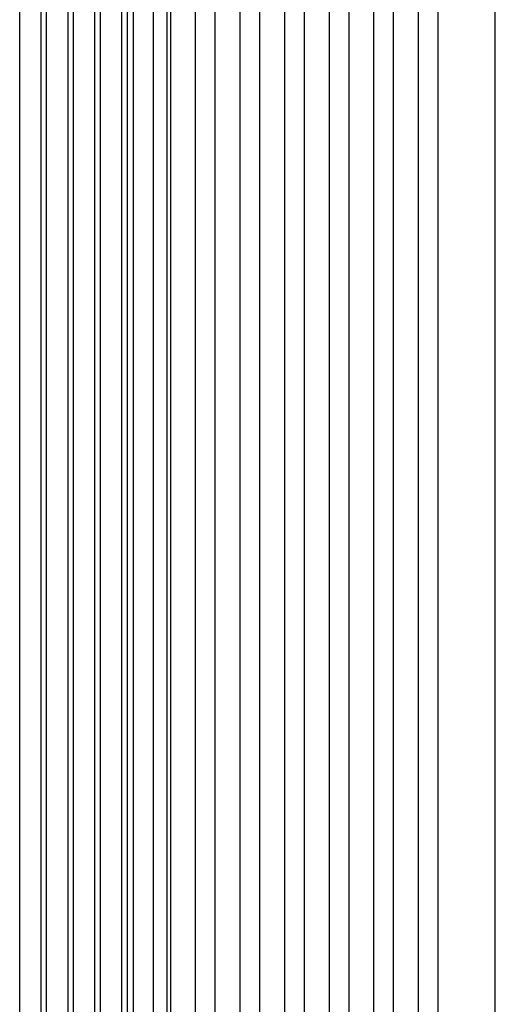
# Model space of a CAD drawing. Units: millimetres. Extents: x 75 to 6225, y 75 to 4388.
# Drawn here: x 5110 to 5161, y 3576 to 3681 of the extents above; entities that cross this region are included whole.
import ezdxf

# ---------------------------------------------------------------- set-up
doc = ezdxf.new("R2010")
doc.units = ezdxf.units.MM
doc.header["$LTSCALE"] = 15
doc.layers.add('AM_0', color=7, linetype='Continuous')

msp = doc.modelspace()

# ---------------------------------------------------------------- linework, layer by layer
at = {"layer": 'AM_0', "color": 7, "linetype": 'Continuous', "lineweight": 25}
for p, q in [((5109.956, 3507.793), (5109.956, 3854.793)), ((5112.202, 3854.793), (5112.202, 3507.793)), ((5112.829, 3507.793), (5112.829, 3854.793)), ((5115.075, 3854.793), (5115.075, 3507.793)), ((5115.702, 3507.793), (5115.702, 3854.793)), ((5117.947, 3854.793), (5117.947, 3507.793)), ((5118.574, 3507.793), (5118.574, 3854.793)), ((5120.82, 3854.793), (5120.82, 3507.793)), ((5121.447, 3507.793), (5121.447, 3854.793)), ((5122.047, 3854.793), (5122.047, 3507.793)), ((5124.228, 3507.793), (5124.228, 3854.793)), ((5125.687, 3507.793), (5125.687, 3854.793)), ((5126.054, 3507.793), (5126.054, 3854.793)), ((5128.71, 3507.793), (5128.71, 3854.793)), ((5130.807, 3507.793), (5130.807, 3854.793)), ((5133.463, 3507.793), (5133.463, 3854.793)), ((5135.56, 3507.793), (5135.56, 3854.793)), ((5138.216, 3507.793), (5138.216, 3854.793)), ((5140.313, 3507.793), (5140.313, 3854.793)), ((5142.969, 3507.793), (5142.969, 3854.793)), ((5145.066, 3507.793), (5145.066, 3854.793)), ((5147.722, 3507.793), (5147.722, 3854.793)), ((5149.819, 3507.793), (5149.819, 3854.793)), ((5152.475, 3507.793), (5152.475, 3854.793)), ((5154.572, 3507.793), (5154.572, 3854.793)), ((5160.657, 3507.793), (5160.657, 3854.793))]:
    msp.add_line(p, q, dxfattribs=at)

doc.saveas('drawing.dxf')
